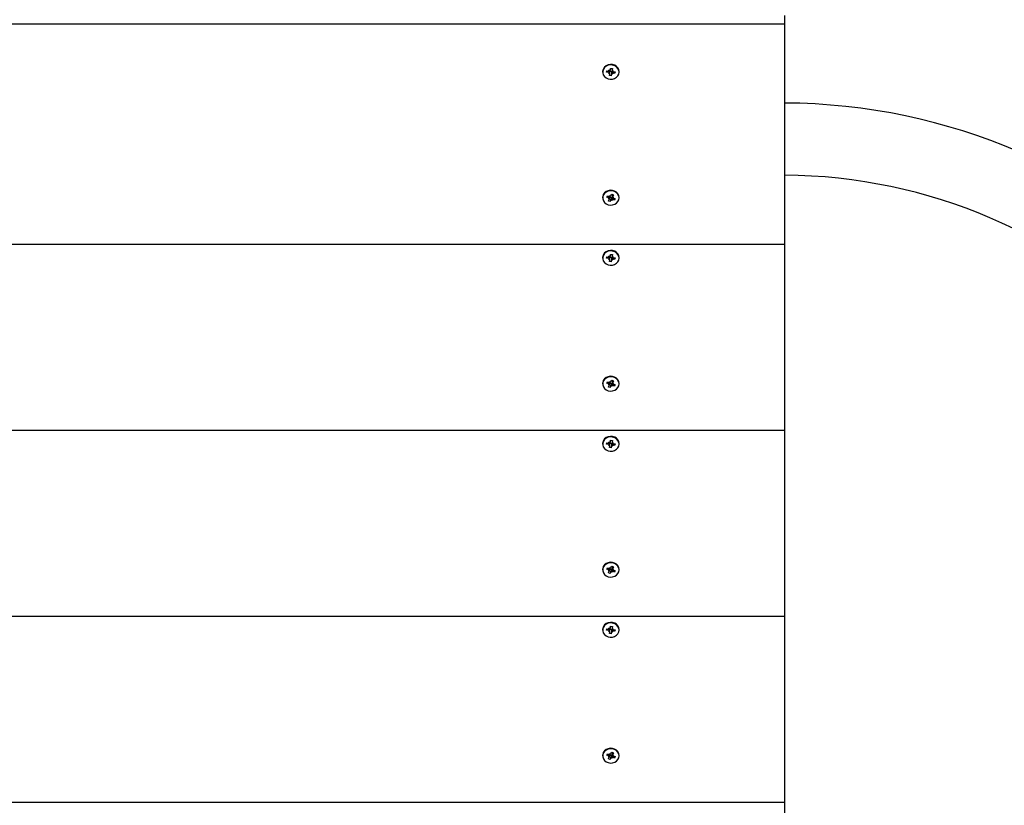
# Model space of a CAD drawing. Units: millimetres. Extents: x 1.8 to 23.2, y 4.4 to 19.6.
# Drawn here: x 17.3 to 17.9, y 8 to 8.4 of the extents above; entities that cross this region are included whole.
import ezdxf

# ---------------------------------------------------------------- set-up
doc = ezdxf.new("R2010")
doc.units = ezdxf.units.MM
doc.header["$LTSCALE"] = 120
doc.header["$PDSIZE"] = -1
doc.linetypes.add('SLD-Сплошная', pattern=[0])
doc.styles.get("Standard").update_dxf_attribs({"font": 'isocpeui.ttf'})
doc.dimstyles.new('ISO-25', dxfattribs={"dimtxt": 2.5, "dimasz": 2.5, "dimexe": 1.25, "dimexo": 0.625, "dimtad": 1, "dimtxsty": 'Standard', "dimcen": 2.5, "dimadec": 0, "dimazin": 0, "dimtfac": 1, "dimtmove": 0, "dimatfit": 3, "dimfxl": 1, "dimarcsym": 0})

# ---------------------------------------------------------------- blocks, each defined once
blk = doc.blocks.new('_D_14')
at = {"color": 0, "lineweight": -2, "transparency": 16777216}
for p, q in [((4.58201, 11.60088), (4.58201, 4.36152)), ((21.26184, 10.49102), (21.26184, 4.36152)), ((4.85486, 4.48152), (20.98899, 4.48152))]:
    blk.add_line(p, q, dxfattribs=at)
at = {"color": 0, "transparency": 16777216}
for points in [[(4.85486, 4.52699), (4.85486, 4.43604), (4.58201, 4.48152)], [(20.98899, 4.52699), (20.98899, 4.43604), (21.26184, 4.48152)]]:
    blk.add_solid(points, dxfattribs=at)
at = {"layer": 'Defpoints', "color": 0, "transparency": 16777216}
for p in [(4.58201, 11.60088), (21.26184, 10.49102), (21.26184, 4.48152)]:
    blk.add_point(p, dxfattribs=at)
at = {"color": 0, "transparency": 16777216, "insert": (12.92192, 5.18952), "char_height": 0.423333, "attachment_point": 2}
blk.add_mtext('16,68м', dxfattribs=at)
blk = doc.blocks.new('_D_15')
at = {"color": 0, "lineweight": -2, "transparency": 16777216}
for p, q in [((10.60814, 17.44702), (23.23374, 17.44702)), ((23.11374, 5.95437), (23.11374, 17.17417)), ((16.89864, 5.68152), (23.23374, 5.68152))]:
    blk.add_line(p, q, dxfattribs=at)
at = {"color": 0, "transparency": 16777216}
for points in [[(23.06826, 17.17417), (23.15921, 17.17417), (23.11374, 17.44702)], [(23.06826, 5.95437), (23.15921, 5.95437), (23.11374, 5.68152)]]:
    blk.add_solid(points, dxfattribs=at)
at = {"layer": 'Defpoints', "color": 0, "transparency": 16777216}
for p in [(10.60814, 17.44702), (23.11374, 17.44702), (16.89864, 5.68152)]:
    blk.add_point(p, dxfattribs=at)
at = {"color": 0, "transparency": 16777216, "insert": (22.40574, 11.67292), "char_height": 0.423333, "attachment_point": 2, "rotation": 90}
blk.add_mtext('11,77м', dxfattribs=at)

msp = doc.modelspace()

# ---------------------------------------------------------------- linework, layer by layer
at = {"color": 7, "linetype": 'SLD-Сплошная', "lineweight": 25}
for p, q in [((16.77764, 8.40753), (17.77764, 8.40753)), ((17.77764, 8.41253), (17.77764, 8.40753)), ((17.77764, 8.40753), (17.77764, 8.27928)), ((17.67189, 8.38044), (17.67184, 8.37985)), ((17.67184, 8.37985), (17.67184, 8.37955)), ((17.67415, 8.37942), (17.67429, 8.38028)), ((17.67515, 8.38017), (17.67415, 8.37942)), ((17.67536, 8.37927), (17.67415, 8.37942)), ((17.67429, 8.38028), (17.6755, 8.38012)), ((17.67526, 8.37865), (17.67571, 8.37914)), ((17.67593, 8.37888), (17.67526, 8.37865)), ((17.67561, 8.38075), (17.67618, 8.38036)), ((17.67587, 8.38016), (17.67561, 8.38075)), ((17.6758, 8.37751), (17.67597, 8.37856)), ((17.67699, 8.37969), (17.67598, 8.37982)), ((17.67598, 8.37865), (17.67598, 8.3798)), ((17.67632, 8.38066), (17.6765, 8.38171)), ((17.6765, 8.38171), (17.67749, 8.38158)), ((17.6765, 8.3817), (17.67731, 8.38159)), ((17.67696, 8.37949), (17.67679, 8.37738)), ((17.67768, 8.37834), (17.67711, 8.37873)), ((17.67731, 8.38159), (17.67731, 8.38044)), ((17.67731, 8.38159), (17.67749, 8.38158)), ((17.67749, 8.38158), (17.67731, 8.38053)), ((17.67736, 8.38021), (17.67803, 8.38044)), ((17.67741, 8.37893), (17.67768, 8.37834)), ((17.67803, 8.38044), (17.67758, 8.37995)), ((17.679, 8.37882), (17.67779, 8.37897)), ((17.67793, 8.37982), (17.67914, 8.37967)), ((17.678, 8.37981), (17.679, 8.37882)), ((17.67914, 8.37967), (17.679, 8.37882)), ((17.68144, 8.37955), (17.68144, 8.37985)), ((17.67679, 8.37738), (17.6758, 8.37751)), ((17.67696, 8.37843), (17.67679, 8.37738)), ((17.67184, 8.30656), (17.67184, 8.30626)), ((17.67419, 8.3067), (17.67459, 8.30749)), ((17.67519, 8.30727), (17.67419, 8.3067)), ((17.67532, 8.30628), (17.67419, 8.3067)), ((17.67459, 8.30749), (17.67571, 8.30708)), ((17.67504, 8.3057), (17.67562, 8.30608)), ((17.67576, 8.30578), (17.67504, 8.3057)), ((17.67522, 8.30448), (17.6757, 8.30546)), ((17.67614, 8.30414), (17.67522, 8.30448)), ((17.67576, 8.3057), (17.67576, 8.30686)), ((17.67668, 8.30637), (17.67576, 8.3067)), ((17.676, 8.30766), (17.67643, 8.30715)), ((17.67608, 8.30703), (17.676, 8.30766)), ((17.67662, 8.30618), (17.67614, 8.30414)), ((17.67662, 8.30512), (17.67614, 8.30414)), ((17.67666, 8.30741), (17.67714, 8.30839)), ((17.67729, 8.30487), (17.67685, 8.30537)), ((17.67702, 8.30653), (17.67729, 8.30487)), ((17.6771, 8.3083), (17.67755, 8.30814)), ((17.67714, 8.30839), (17.67806, 8.30805)), ((17.6772, 8.30549), (17.67729, 8.30487)), ((17.67753, 8.30677), (17.67747, 8.30664)), ((17.67753, 8.30798), (17.67753, 8.30682)), ((17.67753, 8.30675), (17.67825, 8.30682)), ((17.67757, 8.30651), (17.6787, 8.30503)), ((17.6787, 8.30503), (17.67757, 8.30545)), ((17.67758, 8.30813), (17.67806, 8.30805)), ((17.67806, 8.30805), (17.67758, 8.30707)), ((17.67825, 8.30682), (17.67767, 8.30645)), ((17.67797, 8.30625), (17.67909, 8.30583)), ((17.67909, 8.30583), (17.6787, 8.30503)), ((17.68144, 8.30626), (17.68144, 8.30656)), ((16.77764, 8.27928), (17.77764, 8.27928)), ((17.77764, 8.27928), (17.77764, 8.17103)), ((17.67189, 8.27218), (17.67184, 8.27159)), ((17.67184, 8.27159), (17.67184, 8.27129)), ((17.67415, 8.27117), (17.67429, 8.27202)), ((17.67515, 8.27192), (17.67415, 8.27117)), ((17.67536, 8.27101), (17.67415, 8.27117)), ((17.67429, 8.27202), (17.6755, 8.27187)), ((17.67526, 8.27039), (17.67571, 8.27089)), ((17.67593, 8.27063), (17.67526, 8.27039)), ((17.67561, 8.27249), (17.67618, 8.27211)), ((17.67587, 8.27191), (17.67561, 8.27249)), ((17.6758, 8.26925), (17.67597, 8.2703)), ((17.67699, 8.27144), (17.67598, 8.27156)), ((17.67598, 8.27039), (17.67598, 8.27154)), ((17.67632, 8.2724), (17.6765, 8.27345)), ((17.6765, 8.27345), (17.67749, 8.27333)), ((17.6765, 8.27344), (17.67731, 8.27334)), ((17.67696, 8.27124), (17.67679, 8.26913)), ((17.67696, 8.27018), (17.67679, 8.26913)), ((17.67768, 8.27009), (17.67711, 8.27048)), ((17.67731, 8.27334), (17.67731, 8.27219)), ((17.67731, 8.27334), (17.67749, 8.27333)), ((17.67749, 8.27333), (17.67731, 8.27228)), ((17.67736, 8.27196), (17.67803, 8.27219)), ((17.67741, 8.27067), (17.67768, 8.27009)), ((17.67803, 8.27219), (17.67758, 8.2717)), ((17.679, 8.27056), (17.67779, 8.27071)), ((17.67793, 8.27157), (17.67914, 8.27142)), ((17.678, 8.27156), (17.679, 8.27056)), ((17.67914, 8.27142), (17.679, 8.27056)), ((17.68144, 8.27129), (17.68144, 8.27159)), ((17.67679, 8.26913), (17.6758, 8.26925)), ((17.67184, 8.19831), (17.67184, 8.19801)), ((17.67419, 8.19844), (17.67459, 8.19924)), ((17.67519, 8.19902), (17.67419, 8.19844)), ((17.67532, 8.19803), (17.67419, 8.19844)), ((17.67459, 8.19924), (17.67571, 8.19882)), ((17.67504, 8.19745), (17.67562, 8.19783)), ((17.67576, 8.19753), (17.67504, 8.19745)), ((17.67522, 8.19623), (17.6757, 8.1972)), ((17.67614, 8.19589), (17.67522, 8.19623)), ((17.67576, 8.19745), (17.67576, 8.19861)), ((17.67668, 8.19811), (17.67576, 8.19845)), ((17.676, 8.1994), (17.67643, 8.1989)), ((17.67608, 8.19878), (17.676, 8.1994)), ((17.67662, 8.19793), (17.67614, 8.19589)), ((17.67662, 8.19686), (17.67614, 8.19589)), ((17.67666, 8.19916), (17.67714, 8.20013)), ((17.67729, 8.19662), (17.67685, 8.19712)), ((17.67702, 8.19827), (17.67729, 8.19662)), ((17.6771, 8.20005), (17.67755, 8.19988)), ((17.67714, 8.20013), (17.67806, 8.19979)), ((17.6772, 8.19724), (17.67729, 8.19662)), ((17.67753, 8.19852), (17.67747, 8.19839)), ((17.67753, 8.19973), (17.67753, 8.19857)), ((17.67753, 8.19849), (17.67825, 8.19857)), ((17.67757, 8.19826), (17.6787, 8.19678)), ((17.6787, 8.19678), (17.67757, 8.1972)), ((17.67758, 8.19988), (17.67806, 8.19979)), ((17.67806, 8.19979), (17.67758, 8.19882)), ((17.67825, 8.19857), (17.67767, 8.19819)), ((17.67797, 8.19799), (17.67909, 8.19758)), ((17.67909, 8.19758), (17.6787, 8.19678)), ((17.68144, 8.19801), (17.68144, 8.19831)), ((16.77764, 8.17103), (17.77764, 8.17103)), ((17.77764, 8.17103), (17.77764, 8.06278)), ((17.67189, 8.16393), (17.67184, 8.16334)), ((17.67184, 8.16334), (17.67184, 8.16304)), ((17.67415, 8.16291), (17.67429, 8.16377)), ((17.67515, 8.16366), (17.67415, 8.16291)), ((17.67536, 8.16276), (17.67415, 8.16291)), ((17.67429, 8.16377), (17.6755, 8.16362)), ((17.67526, 8.16214), (17.67571, 8.16263)), ((17.67593, 8.16237), (17.67526, 8.16214)), ((17.67561, 8.16424), (17.67618, 8.16385)), ((17.67587, 8.16366), (17.67561, 8.16424)), ((17.6758, 8.161), (17.67597, 8.16205)), ((17.67679, 8.16088), (17.6758, 8.161)), ((17.67699, 8.16318), (17.67598, 8.16331)), ((17.67598, 8.16214), (17.67598, 8.16329)), ((17.67632, 8.16415), (17.6765, 8.1652)), ((17.6765, 8.1652), (17.67749, 8.16508)), ((17.6765, 8.16519), (17.67731, 8.16509)), ((17.67696, 8.16299), (17.67679, 8.16088)), ((17.67696, 8.16193), (17.67679, 8.16088)), ((17.67768, 8.16184), (17.67711, 8.16223)), ((17.67731, 8.16509), (17.67731, 8.16394)), ((17.67731, 8.16509), (17.67749, 8.16508)), ((17.67749, 8.16508), (17.67731, 8.16403)), ((17.67736, 8.16371), (17.67803, 8.16394)), ((17.67741, 8.16242), (17.67768, 8.16184)), ((17.67803, 8.16394), (17.67758, 8.16344)), ((17.679, 8.16231), (17.67779, 8.16246)), ((17.67793, 8.16332), (17.67914, 8.16317)), ((17.678, 8.16331), (17.679, 8.16231)), ((17.67914, 8.16317), (17.679, 8.16231)), ((17.68144, 8.16304), (17.68144, 8.16334)), ((17.67184, 8.09006), (17.67184, 8.08976)), ((17.67419, 8.09019), (17.67459, 8.09099)), ((17.67519, 8.09076), (17.67419, 8.09019)), ((17.67532, 8.08977), (17.67419, 8.09019)), ((17.67459, 8.09099), (17.67571, 8.09057)), ((17.67504, 8.0892), (17.67562, 8.08957)), ((17.67576, 8.08927), (17.67504, 8.0892)), ((17.67522, 8.08798), (17.6757, 8.08895)), ((17.67614, 8.08764), (17.67522, 8.08798)), ((17.67576, 8.0892), (17.67576, 8.09036)), ((17.67668, 8.08986), (17.67576, 8.0902)), ((17.676, 8.09115), (17.67643, 8.09065)), ((17.67608, 8.09053), (17.676, 8.09115)), ((17.67662, 8.08967), (17.67614, 8.08764)), ((17.67662, 8.08861), (17.67614, 8.08764)), ((17.67666, 8.0909), (17.67714, 8.09188)), ((17.67729, 8.08837), (17.67685, 8.08887)), ((17.67702, 8.09002), (17.67729, 8.08837)), ((17.6771, 8.09179), (17.67755, 8.09163)), ((17.67714, 8.09188), (17.67806, 8.09154)), ((17.6772, 8.08899), (17.67729, 8.08837)), ((17.67753, 8.09026), (17.67747, 8.09013)), ((17.67753, 8.09148), (17.67753, 8.09032)), ((17.67753, 8.09024), (17.67825, 8.09032)), ((17.67757, 8.09), (17.6787, 8.08853)), ((17.6787, 8.08853), (17.67757, 8.08894)), ((17.67758, 8.09162), (17.67806, 8.09154)), ((17.67806, 8.09154), (17.67758, 8.09056)), ((17.67825, 8.09032), (17.67767, 8.08994)), ((17.67797, 8.08974), (17.67909, 8.08932)), ((17.67909, 8.08932), (17.6787, 8.08853)), ((17.68144, 8.08976), (17.68144, 8.09006)), ((16.77764, 8.06278), (17.77764, 8.06278)), ((17.77764, 8.06278), (17.77764, 7.95452)), ((17.67189, 8.05568), (17.67184, 8.05509)), ((17.67184, 8.05509), (17.67184, 8.05479)), ((17.67415, 8.05466), (17.67429, 8.05552)), ((17.67515, 8.05541), (17.67415, 8.05466)), ((17.67536, 8.05451), (17.67415, 8.05466)), ((17.67429, 8.05552), (17.6755, 8.05537)), ((17.67526, 8.05389), (17.67571, 8.05438)), ((17.67593, 8.05412), (17.67526, 8.05389)), ((17.67561, 8.05599), (17.67618, 8.0556)), ((17.67587, 8.0554), (17.67561, 8.05599)), ((17.6758, 8.05275), (17.67597, 8.0538)), ((17.67679, 8.05262), (17.6758, 8.05275)), ((17.67699, 8.05493), (17.67598, 8.05506)), ((17.67598, 8.05389), (17.67598, 8.05504)), ((17.67632, 8.0559), (17.6765, 8.05695)), ((17.6765, 8.05695), (17.67749, 8.05682)), ((17.6765, 8.05694), (17.67731, 8.05684)), ((17.67696, 8.05474), (17.67679, 8.05262)), ((17.67696, 8.05367), (17.67679, 8.05262)), ((17.67768, 8.05359), (17.67711, 8.05397)), ((17.67731, 8.05684), (17.67731, 8.05569)), ((17.67731, 8.05684), (17.67749, 8.05682)), ((17.67749, 8.05682), (17.67731, 8.05577)), ((17.67736, 8.05545), (17.67803, 8.05569)), ((17.67741, 8.05417), (17.67768, 8.05359)), ((17.67803, 8.05569), (17.67758, 8.05519)), ((17.679, 8.05406), (17.67779, 8.05421)), ((17.67793, 8.05506), (17.67914, 8.05491)), ((17.678, 8.05506), (17.679, 8.05406)), ((17.67914, 8.05491), (17.679, 8.05406)), ((17.68144, 8.05479), (17.68144, 8.05509)), ((17.67666, 7.98265), (17.67714, 7.98363)), ((17.6771, 7.98354), (17.67755, 7.98338)), ((17.67714, 7.98363), (17.67806, 7.98329)), ((17.67753, 7.98322), (17.67753, 7.98206)), ((17.67758, 7.98337), (17.67806, 7.98329)), ((17.67806, 7.98329), (17.67758, 7.98231)), ((17.67184, 7.9818), (17.67184, 7.9815)), ((17.67419, 7.98194), (17.67459, 7.98273)), ((17.67519, 7.98251), (17.67419, 7.98194)), ((17.67532, 7.98152), (17.67419, 7.98194)), ((17.67459, 7.98273), (17.67571, 7.98232)), ((17.67504, 7.98094), (17.67562, 7.98132)), ((17.67576, 7.98102), (17.67504, 7.98094)), ((17.67522, 7.97972), (17.6757, 7.9807)), ((17.67614, 7.97938), (17.67522, 7.97972)), ((17.67576, 7.98094), (17.67576, 7.9821)), ((17.67668, 7.98161), (17.67576, 7.98194)), ((17.676, 7.9829), (17.67643, 7.98239)), ((17.67608, 7.98227), (17.676, 7.9829)), ((17.67662, 7.98142), (17.67614, 7.97938)), ((17.67662, 7.98036), (17.67614, 7.97938)), ((17.67729, 7.98011), (17.67685, 7.98061)), ((17.67702, 7.98177), (17.67729, 7.98011)), ((17.6772, 7.98074), (17.67729, 7.98011)), ((17.67753, 7.98201), (17.67747, 7.98188)), ((17.67753, 7.98199), (17.67825, 7.98206)), ((17.67757, 7.98175), (17.6787, 7.98027)), ((17.6787, 7.98027), (17.67757, 7.98069)), ((17.67825, 7.98206), (17.67767, 7.98169)), ((17.67797, 7.98149), (17.67909, 7.98107)), ((17.67909, 7.98107), (17.6787, 7.98027)), ((17.68144, 7.9815), (17.68144, 7.9818)), ((16.77764, 7.95452), (17.77764, 7.95452)), ((17.77764, 7.95452), (17.77764, 7.84627))]:
    msp.add_line(p, q, dxfattribs=at)
at = {"color": 7, "linetype": 'SLD-Сплошная', "lineweight": 25, "flags": 128}
for points in [[(17.67189, 8.38014), (17.67188, 8.379), (17.67223, 8.37791), (17.6729, 8.37694), (17.67385, 8.37616), (17.67501, 8.37564), (17.67629, 8.3754), (17.67759, 8.37547), (17.67883, 8.37584), (17.6799, 8.37649), (17.68073, 8.37736), (17.68126, 8.3784), (17.68144, 8.37952), (17.68127, 8.38064), (17.68076, 8.38168), (17.67994, 8.38257), (17.67888, 8.38322), (17.67765, 8.38361), (17.67635, 8.38369), (17.67506, 8.38347), (17.6739, 8.38296), (17.67294, 8.38219), (17.67225, 8.38122), (17.67189, 8.38014)], [(17.68144, 8.37985), (17.68127, 8.38094), (17.68076, 8.38198), (17.67994, 8.38287), (17.67888, 8.38352), (17.67765, 8.38391), (17.67635, 8.38399), (17.67506, 8.38377), (17.6739, 8.38326), (17.67294, 8.38249), (17.67225, 8.38152), (17.67189, 8.38044)], [(17.67223, 8.30789), (17.67188, 8.3068), (17.67189, 8.30567), (17.67225, 8.30458), (17.67294, 8.30362), (17.6739, 8.30285), (17.67507, 8.30234), (17.67635, 8.30211), (17.67765, 8.3022), (17.67888, 8.30259), (17.67994, 8.30324), (17.68076, 8.30413), (17.68127, 8.30517), (17.68144, 8.30629), (17.68126, 8.30741), (17.68073, 8.30845), (17.6799, 8.30932), (17.67882, 8.30997), (17.67759, 8.31034), (17.67628, 8.31041), (17.67501, 8.31017), (17.67385, 8.30964), (17.6729, 8.30887), (17.67223, 8.30789)], [(17.68144, 8.30656), (17.68144, 8.30659), (17.68126, 8.30771), (17.68073, 8.30875), (17.6799, 8.30962), (17.67882, 8.31027), (17.67759, 8.31064), (17.67628, 8.31071), (17.67501, 8.31047), (17.67385, 8.30994), (17.6729, 8.30917), (17.67223, 8.30819)], [(17.67223, 8.30819), (17.67188, 8.3071), (17.67184, 8.30656)], [(17.67755, 8.30814), (17.67753, 8.30804), (17.67753, 8.30798)], [(17.67189, 8.27188), (17.67188, 8.27075), (17.67223, 8.26966), (17.6729, 8.26869), (17.67385, 8.26791), (17.67501, 8.26738), (17.67629, 8.26715), (17.67759, 8.26722), (17.67883, 8.26759), (17.6799, 8.26824), (17.68073, 8.26911), (17.68126, 8.27015), (17.68144, 8.27127), (17.68127, 8.27239), (17.68076, 8.27343), (17.67994, 8.27431), (17.67888, 8.27497), (17.67765, 8.27536), (17.67635, 8.27544), (17.67506, 8.27522), (17.6739, 8.2747), (17.67294, 8.27394), (17.67225, 8.27297), (17.67189, 8.27188)], [(17.68144, 8.27159), (17.68127, 8.27269), (17.68076, 8.27373), (17.67994, 8.27461), (17.67888, 8.27527), (17.67765, 8.27566), (17.67635, 8.27574), (17.67506, 8.27552), (17.6739, 8.275), (17.67294, 8.27424), (17.67225, 8.27327), (17.67189, 8.27218)], [(17.67223, 8.19964), (17.67188, 8.19855), (17.67189, 8.19742), (17.67225, 8.19633), (17.67294, 8.19537), (17.6739, 8.1946), (17.67507, 8.19408), (17.67635, 8.19386), (17.67765, 8.19395), (17.67888, 8.19433), (17.67994, 8.19499), (17.68076, 8.19587), (17.68127, 8.19692), (17.68144, 8.19804), (17.68126, 8.19916), (17.68073, 8.20019), (17.6799, 8.20107), (17.67882, 8.20171), (17.67759, 8.20209), (17.67628, 8.20216), (17.67501, 8.20192), (17.67385, 8.20139), (17.6729, 8.20061), (17.67223, 8.19964)], [(17.68144, 8.19831), (17.68144, 8.19834), (17.68126, 8.19946), (17.68073, 8.20049), (17.6799, 8.20137), (17.67882, 8.20201), (17.67759, 8.20239), (17.67628, 8.20246), (17.67501, 8.20222), (17.67385, 8.20169), (17.6729, 8.20091), (17.67223, 8.19994)], [(17.67223, 8.19994), (17.67188, 8.19885), (17.67184, 8.19831)], [(17.67755, 8.19988), (17.67753, 8.19979), (17.67753, 8.19973)], [(17.67189, 8.16363), (17.67188, 8.1625), (17.67223, 8.16141), (17.6729, 8.16044), (17.67385, 8.15966), (17.67501, 8.15913), (17.67629, 8.15889), (17.67759, 8.15896), (17.67883, 8.15934), (17.6799, 8.15998), (17.68073, 8.16086), (17.68126, 8.16189), (17.68144, 8.16301), (17.68127, 8.16414), (17.68076, 8.16518), (17.67994, 8.16606), (17.67888, 8.16672), (17.67765, 8.1671), (17.67635, 8.16719), (17.67506, 8.16696), (17.6739, 8.16645), (17.67294, 8.16568), (17.67225, 8.16472), (17.67189, 8.16363)], [(17.68144, 8.16334), (17.68127, 8.16444), (17.68076, 8.16548), (17.67994, 8.16636), (17.67888, 8.16702), (17.67765, 8.1674), (17.67635, 8.16749), (17.67506, 8.16726), (17.6739, 8.16675), (17.67294, 8.16598), (17.67225, 8.16502), (17.67189, 8.16393)], [(17.67223, 8.09139), (17.67188, 8.0903), (17.67189, 8.08916), (17.67225, 8.08808), (17.67294, 8.08711), (17.6739, 8.08635), (17.67507, 8.08583), (17.67635, 8.08561), (17.67765, 8.08569), (17.67888, 8.08608), (17.67994, 8.08674), (17.68076, 8.08762), (17.68127, 8.08866), (17.68144, 8.08979), (17.68126, 8.09091), (17.68073, 8.09194), (17.6799, 8.09281), (17.67882, 8.09346), (17.67759, 8.09383), (17.67628, 8.0939), (17.67501, 8.09366), (17.67385, 8.09314), (17.6729, 8.09236), (17.67223, 8.09139)], [(17.68144, 8.09006), (17.68144, 8.09009), (17.68126, 8.09121), (17.68073, 8.09224), (17.6799, 8.09311), (17.67882, 8.09376), (17.67759, 8.09413), (17.67628, 8.0942), (17.67501, 8.09396), (17.67385, 8.09344), (17.6729, 8.09266), (17.67223, 8.09169)], [(17.67223, 8.09169), (17.67188, 8.0906), (17.67184, 8.09006)], [(17.67755, 8.09163), (17.67753, 8.09153), (17.67753, 8.09148)], [(17.67189, 8.05538), (17.67188, 8.05424), (17.67223, 8.05315), (17.6729, 8.05218), (17.67385, 8.0514), (17.67501, 8.05088), (17.67629, 8.05064), (17.67759, 8.05071), (17.67883, 8.05108), (17.6799, 8.05173), (17.68073, 8.0526), (17.68126, 8.05364), (17.68144, 8.05476), (17.68127, 8.05588), (17.68076, 8.05692), (17.67994, 8.05781), (17.67888, 8.05847), (17.67765, 8.05885), (17.67635, 8.05893), (17.67506, 8.05871), (17.6739, 8.0582), (17.67294, 8.05743), (17.67225, 8.05647), (17.67189, 8.05538)], [(17.68144, 8.05509), (17.68127, 8.05618), (17.68076, 8.05722), (17.67994, 8.05811), (17.67888, 8.05877), (17.67765, 8.05915), (17.67635, 8.05923), (17.67506, 8.05901), (17.6739, 8.0585), (17.67294, 8.05773), (17.67225, 8.05677), (17.67189, 8.05568)], [(17.67223, 7.98343), (17.67188, 7.98234), (17.67184, 7.9818)], [(17.67223, 7.98313), (17.67188, 7.98204), (17.67189, 7.98091), (17.67225, 7.97982), (17.67294, 7.97886), (17.6739, 7.97809), (17.67507, 7.97758), (17.67635, 7.97735), (17.67765, 7.97744), (17.67888, 7.97783), (17.67994, 7.97849), (17.68076, 7.97937), (17.68127, 7.98041), (17.68144, 7.98153), (17.68126, 7.98265), (17.68073, 7.98369), (17.6799, 7.98456), (17.67882, 7.98521), (17.67759, 7.98558), (17.67628, 7.98565), (17.67501, 7.98541), (17.67385, 7.98488), (17.6729, 7.98411), (17.67223, 7.98313)], [(17.68144, 7.9818), (17.68144, 7.98183), (17.68126, 7.98295), (17.68073, 7.98399), (17.6799, 7.98486), (17.67882, 7.98551), (17.67759, 7.98588), (17.67628, 7.98595), (17.67501, 7.98571), (17.67385, 7.98518), (17.6729, 7.98441), (17.67223, 7.98343)], [(17.67755, 7.98338), (17.67753, 7.98328), (17.67753, 7.98322)]]:
    msp.add_lwpolyline(points, dxfattribs=at)
at = {"color": 7, "linetype": 'SLD-Сплошная', "lineweight": 25}
for centre, radius, start, end in [((17.67527, 8.37849), 0.000786, 56.1235, 83.19741), ((17.67561, 8.38095), 0.000829, 262.85547, 288.98322), ((17.67541, 8.3798), 0.000573, 1.4986, 38.47393), ((17.67543, 8.37865), 0.000551, 350.67789, 25.06365), ((17.67574, 8.38076), 0.000589, 317.25393, 350.14326), ((17.67754, 8.37833), 0.000589, 137.25393, 170.14326), ((17.67764, 8.37942), 0.000707, 96.68306, 157.61251), ((17.67786, 8.38044), 0.000551, 170.67789, 205.06365), ((17.67768, 8.37814), 0.000829, 82.85547, 108.98322), ((17.67802, 8.3806), 0.000786, 236.1235, 263.19741), ((17.77564, 8.01052), 0.351, 270.32647, 89.67353), ((17.77564, 8.01052), 0.309, 270.37085, 89.62915), ((17.67508, 8.3056), 0.000719, 41.45627, 70.1972), ((17.67521, 8.3057), 0.000553, 333.51248, 7.83511), ((17.676, 8.30785), 0.000827, 249.89589, 276.06066), ((17.67521, 8.30686), 0.000553, 0.07203, 22.64798), ((17.67608, 8.3077), 0.000651, 302.47965, 333.2161), ((17.6772, 8.30482), 0.000651, 122.47965, 153.2161), ((17.67729, 8.30589), 0.000777, 76.65023, 141.74967), ((17.67729, 8.30467), 0.000827, 69.89589, 96.06066), ((17.67808, 8.30682), 0.000553, 153.51248, 187.83511), ((17.67821, 8.30692), 0.000719, 221.45627, 250.1972), ((17.67527, 8.27023), 0.000786, 56.1235, 83.19741), ((17.67561, 8.27269), 0.000829, 262.85547, 288.98322), ((17.67541, 8.27155), 0.000573, 1.4986, 38.47393), ((17.67543, 8.27039), 0.000551, 350.67789, 25.06365), ((17.67574, 8.2725), 0.000589, 317.25393, 350.14326), ((17.67754, 8.27008), 0.000589, 137.25393, 170.14326), ((17.67764, 8.27117), 0.000707, 96.68306, 157.61251), ((17.67786, 8.27219), 0.000551, 170.67789, 205.06365), ((17.67768, 8.26989), 0.000829, 82.85547, 108.98322), ((17.67802, 8.27235), 0.000786, 236.1235, 263.19741), ((17.67508, 8.19735), 0.000719, 41.45627, 70.1972), ((17.67521, 8.19745), 0.000553, 333.51248, 7.83511), ((17.676, 8.1996), 0.000827, 249.89589, 276.06066), ((17.67521, 8.19861), 0.000553, 0.07203, 22.64798), ((17.67608, 8.19945), 0.000651, 302.47965, 333.2161), ((17.6772, 8.19657), 0.000651, 122.47965, 153.2161), ((17.67729, 8.19763), 0.000777, 76.65023, 141.74967), ((17.67729, 8.19642), 0.000827, 69.89589, 96.06066), ((17.67808, 8.19857), 0.000553, 153.51248, 187.83511), ((17.67821, 8.19867), 0.000719, 221.45627, 250.1972), ((17.67527, 8.16198), 0.000786, 56.1235, 83.19741), ((17.67561, 8.16444), 0.000829, 262.85547, 288.98322), ((17.67541, 8.16329), 0.000573, 1.4986, 38.47393), ((17.67543, 8.16214), 0.000551, 350.67789, 25.06365), ((17.67574, 8.16425), 0.000589, 317.25393, 350.14326), ((17.67754, 8.16183), 0.000589, 137.25393, 170.14326), ((17.67764, 8.16292), 0.000707, 96.68308, 157.61251), ((17.67786, 8.16394), 0.000551, 170.67789, 205.06365), ((17.67768, 8.16164), 0.000829, 82.85547, 108.98322), ((17.67802, 8.1641), 0.000786, 236.1235, 263.19741), ((17.67508, 8.0891), 0.000719, 41.45627, 70.1972), ((17.67521, 8.0892), 0.000553, 333.51248, 7.83511), ((17.676, 8.09135), 0.000827, 249.89589, 276.06066), ((17.67521, 8.09036), 0.000553, 0.07203, 22.64798), ((17.67608, 8.0912), 0.000651, 302.47965, 333.2161), ((17.6772, 8.08832), 0.000651, 122.47965, 153.2161), ((17.67729, 8.08938), 0.000777, 76.65023, 141.74967), ((17.67729, 8.08817), 0.000827, 69.89589, 96.06066), ((17.67808, 8.09032), 0.000553, 153.51248, 187.83511), ((17.67821, 8.09042), 0.000719, 221.45627, 250.1972), ((17.67527, 8.05373), 0.000786, 56.1235, 83.19741), ((17.67561, 8.05619), 0.000829, 262.85547, 288.98322), ((17.67541, 8.05504), 0.000573, 1.4986, 38.47393), ((17.67543, 8.05389), 0.000551, 350.67789, 25.06365), ((17.67574, 8.056), 0.000589, 317.25393, 350.14326), ((17.67754, 8.05357), 0.000589, 137.25393, 170.14326), ((17.67764, 8.05466), 0.000707, 96.68306, 157.61251), ((17.67786, 8.05569), 0.000551, 170.67789, 205.06365), ((17.67768, 8.05338), 0.000829, 82.85547, 108.98322), ((17.67802, 8.05584), 0.000786, 236.1235, 263.19741), ((17.67508, 7.98085), 0.000719, 41.45627, 70.1972), ((17.67521, 7.98094), 0.000553, 333.51248, 7.83511), ((17.676, 7.98309), 0.000827, 249.89589, 276.06066), ((17.67521, 7.9821), 0.000553, 0.07203, 22.64798), ((17.67608, 7.98294), 0.000651, 302.47965, 333.2161), ((17.6772, 7.98006), 0.000651, 122.47965, 153.2161), ((17.67729, 7.98113), 0.000777, 76.65023, 141.74967), ((17.67729, 7.97991), 0.000827, 69.89589, 96.06066), ((17.67808, 7.98206), 0.000553, 153.51248, 187.83511), ((17.67821, 7.98216), 0.000719, 221.45627, 250.1972)]:
    msp.add_arc(centre, radius, start, end, dxfattribs=at)
for centre, major_axis, ratio, start_param, end_param in [((17.67526, 8.37865), (0.00063, 0.00379), 0.09508, 4.858875, 5.120675), ((17.67526, 8.37865), (-0.00024, 0.00473), 0.144498, 4.754381, 5.01618), ((17.67561, 8.38075), (0.00064, 0.00442), 0.079008, 4.591372, 4.673776), ((17.67768, 8.37941), (0.00008, 0.00125), 0.575882, 1.376516, 1.535044), ((17.67768, 8.37834), (0.00041, 0.00465), 0.129125, 1.236767, 1.498566), ((17.67768, 8.37834), (-0.00071, 0.00395), 0.041032, 1.153682, 1.415481), ((17.67803, 8.38151), (0.000725, -0.000089), 0.008665, 3.000014, 3.158543), ((17.67803, 8.38044), (-0.00052, 0.00456), 0.109826, 1.595271, 1.666659), ((17.67504, 8.3057), (0.0005, 0.00366), 0.142632, 4.835166, 5.096966), ((17.67504, 8.3057), (-0.00008, 0.00477), 0.151206, 4.725765, 4.987565), ((17.676, 8.30766), (0.0007, 0.00426), 0.043709, 4.572887, 4.676065), ((17.67729, 8.30593), (0.00021, 0.00122), 0.565662, 1.309492, 1.468021), ((17.67729, 8.30487), (0.00053, 0.00455), 0.107736, 1.211044, 1.472843), ((17.67729, 8.30487), (-0.00072, 0.00412), 0.005385, 4.863485, 5.125285), ((17.67729, 8.30593), (-0.00054, 0.00102), 0.480571, 5.047782, 5.20631), ((17.67825, 8.30788), (0.000725, -0.000247), 0.062196, 2.759733, 2.918262), ((17.67825, 8.30682), (-0.00039, 0.00466), 0.130618, 1.573436, 1.640745), ((17.67526, 8.27039), (0.00063, 0.00379), 0.09508, 4.858875, 5.120675), ((17.67526, 8.27039), (-0.00024, 0.00473), 0.144498, 4.754381, 5.01618), ((17.67561, 8.27249), (0.00064, 0.00442), 0.079008, 4.591372, 4.673776), ((17.67768, 8.27115), (0.00008, 0.00125), 0.575882, 1.376516, 1.535044), ((17.67768, 8.27009), (0.00041, 0.00465), 0.129125, 1.236767, 1.498566), ((17.67768, 8.27009), (-0.00071, 0.00395), 0.041032, 1.153682, 1.415481), ((17.67803, 8.27325), (0.000725, -0.000089), 0.008665, 3.000014, 3.158543), ((17.67803, 8.27219), (-0.00052, 0.00456), 0.109826, 1.595271, 1.666659), ((17.67504, 8.19745), (0.0005, 0.00366), 0.142632, 4.835166, 5.096966), ((17.67504, 8.19745), (-0.00008, 0.00477), 0.151206, 4.725765, 4.987565), ((17.676, 8.1994), (0.0007, 0.00426), 0.043709, 4.572887, 4.676065), ((17.67729, 8.19768), (0.00021, 0.00122), 0.565662, 1.309492, 1.468021), ((17.67729, 8.19662), (0.00053, 0.00455), 0.107736, 1.211044, 1.472843), ((17.67729, 8.19662), (-0.00072, 0.00412), 0.005385, 4.863485, 5.125285), ((17.67729, 8.19768), (-0.00054, 0.00102), 0.480571, 5.047782, 5.20631), ((17.67825, 8.19963), (0.000725, -0.000247), 0.062196, 2.759733, 2.918262), ((17.67825, 8.19857), (-0.00039, 0.00466), 0.130618, 1.573436, 1.640745), ((17.67526, 8.16214), (0.00063, 0.00379), 0.09508, 4.858875, 5.120675), ((17.67526, 8.16214), (-0.00024, 0.00473), 0.144498, 4.754381, 5.01618), ((17.67561, 8.16424), (0.00064, 0.00442), 0.079008, 4.591372, 4.673776), ((17.67768, 8.1629), (0.00008, 0.00125), 0.575882, 1.376516, 1.535044), ((17.67768, 8.16184), (0.00041, 0.00465), 0.129125, 1.236767, 1.498566), ((17.67768, 8.16184), (-0.00071, 0.00395), 0.041032, 1.153682, 1.415481), ((17.67803, 8.165), (0.000725, -0.000089), 0.008665, 3.000014, 3.158543), ((17.67803, 8.16394), (-0.00052, 0.00456), 0.109826, 1.595271, 1.666659), ((17.67504, 8.0892), (0.0005, 0.00366), 0.142632, 4.835166, 5.096966), ((17.67504, 8.0892), (-0.00008, 0.00477), 0.151206, 4.725765, 4.987565), ((17.676, 8.09115), (0.0007, 0.00426), 0.043709, 4.572887, 4.676065), ((17.67729, 8.08943), (0.00021, 0.00122), 0.565662, 1.309492, 1.468021), ((17.67729, 8.08837), (0.00053, 0.00455), 0.107736, 1.211044, 1.472843), ((17.67729, 8.08837), (-0.00072, 0.00412), 0.005385, 4.863485, 5.125285), ((17.67729, 8.08943), (-0.00054, 0.00102), 0.480571, 5.047782, 5.20631), ((17.67825, 8.09138), (0.000725, -0.000247), 0.062196, 2.759733, 2.918262), ((17.67825, 8.09032), (-0.00039, 0.00466), 0.130618, 1.573436, 1.640745), ((17.67526, 8.05389), (0.00063, 0.00379), 0.09508, 4.858875, 5.120675), ((17.67526, 8.05389), (-0.00024, 0.00473), 0.144498, 4.754381, 5.01618), ((17.67561, 8.05599), (0.00064, 0.00442), 0.079008, 4.591372, 4.673776), ((17.67768, 8.05465), (0.00008, 0.00125), 0.575882, 1.376516, 1.535044), ((17.67768, 8.05359), (0.00041, 0.00465), 0.129125, 1.236767, 1.498566), ((17.67768, 8.05359), (-0.00071, 0.00395), 0.041032, 1.153682, 1.415481), ((17.67803, 8.05675), (0.000725, -0.000089), 0.008665, 3.000014, 3.158543), ((17.67803, 8.05569), (-0.00052, 0.00456), 0.109826, 1.595271, 1.666659), ((17.67825, 7.98312), (0.000725, -0.000247), 0.062196, 2.759733, 2.918262), ((17.67504, 7.98094), (0.0005, 0.00366), 0.142632, 4.835166, 5.096966), ((17.67504, 7.98094), (-0.00008, 0.00477), 0.151206, 4.725765, 4.987565), ((17.676, 7.9829), (0.0007, 0.00426), 0.043709, 4.572887, 4.676065), ((17.67729, 7.98117), (0.00021, 0.00122), 0.565662, 1.309492, 1.468021), ((17.67729, 7.98011), (0.00053, 0.00455), 0.107736, 1.211044, 1.472843), ((17.67729, 7.98011), (-0.00072, 0.00412), 0.005385, 4.863485, 5.125285), ((17.67729, 7.98117), (-0.00054, 0.00102), 0.480571, 5.047782, 5.20631), ((17.67825, 7.98206), (-0.00039, 0.00466), 0.130618, 1.573436, 1.640745)]:
    msp.add_ellipse(centre, major_axis=major_axis, ratio=ratio, start_param=start_param, end_param=end_param, dxfattribs=at)

# ---------------------------------------------------------------- dimensions: what is measured, and where the dimension line sits
at = {"color": 251, "true_color": 0x636466}
for base, p1, p2, angle, picture, middle in [((23.11374, 17.44702), (16.89864, 5.68152), (10.60814, 17.44702), 90, '_D_15', (23.11374, 11.67292)), ((21.26184, 4.48152), (4.58201, 11.60088), (21.26184, 10.49102), 0, '_D_14', (12.92192, 4.48152))]:
    dim = msp.add_linear_dim(base=base, p1=p1, p2=p2, angle=angle, dimstyle='ISO-25', override={"dimtxt": 0.423333, "dimasz": 0.272852, "dimexe": 0.12, "dimexo": 0, "dimgap": 0.2, "dimzin": 1, "dimpost": 'м', "dimtdec": 3, "dimtzin": 1}, dxfattribs=at)
    dim.commit()
    dim.dimension.update_dxf_attribs({"geometry": picture, "text_midpoint": middle, "dimtype": 160})

doc.saveas('drawing.dxf')
